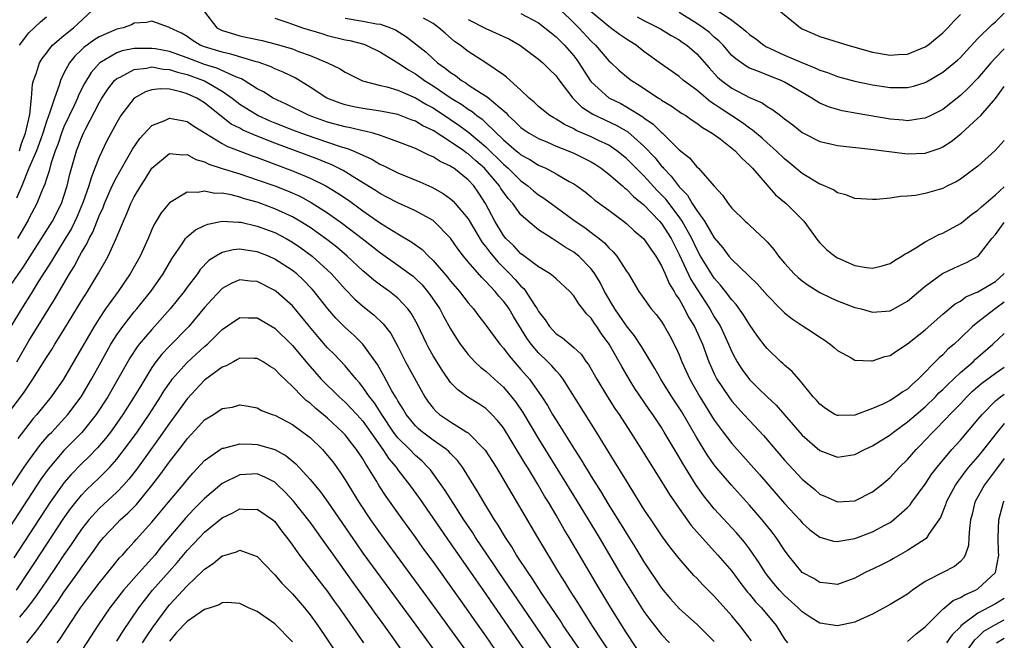
# Model space of a CAD drawing. Units: inches. Extents: x 2501231 to 2502000, y 1500000 to 1500555.
# Drawn here: x 2501888 to 2502000, y 1500215 to 1500286 of the extents above; entities that cross this region are included whole.
import ezdxf

# ---------------------------------------------------------------- set-up
doc = ezdxf.new("R2010")
doc.units = ezdxf.units.IN
doc.header["$MEASUREMENT"] = 0
doc.layers.add('LD24991500_2ft', color=51, linetype='Continuous')

msp = doc.modelspace()

# ---------------------------------------------------------------- linework, layer by layer
at = {"layer": 'LD24991500_2ft'}
for points, elevation in [([(2501887.93, 1500271), (2501888.18, 1500271.82), (2501888.63, 1500273), (2501889.12, 1500275.12), (2501889.31, 1500277), (2501889.41, 1500278.58), (2501889.54, 1500279), (2501889.87, 1500279.87), (2501890.22, 1500281), (2501890.52, 1500281.48), (2501891, 1500282.09), (2501891.37, 1500282.63), (2501891.71, 1500283), (2501893, 1500284.13), (2501894.09, 1500285), (2501894.57, 1500285.43), (2501896.26, 1500287)], 7674), ([(2501909, 1500286.82), (2501910.41, 1500285), (2501910.78, 1500284.78), (2501911, 1500284.69), (2501911.43, 1500284.57), (2501913, 1500284.08), (2501913.9, 1500283.9), (2501915.54, 1500283.54), (2501917, 1500283.18), (2501919, 1500282.59), (2501919.69, 1500282.31), (2501921, 1500281.84), (2501922.98, 1500281), (2501924.35, 1500280.35), (2501925, 1500279.94), (2501926.97, 1500278.97), (2501929, 1500278.42), (2501929.74, 1500278.26), (2501931, 1500277.88), (2501933, 1500277.01), (2501934.26, 1500276.26), (2501935, 1500275.87), (2501937, 1500274.54), (2501937.92, 1500273.92), (2501939.07, 1500273.07), (2501941, 1500271.46), (2501943, 1500269.46), (2501943.26, 1500269.26), (2501943.54, 1500269), (2501945, 1500267.57), (2501945.78, 1500267), (2501946.44, 1500266.44), (2501947, 1500265.99), (2501947.61, 1500265.61), (2501949, 1500264.57), (2501951.15, 1500263), (2501952.25, 1500262.25), (2501953, 1500261.7), (2501953.91, 1500261), (2501954.51, 1500260.51), (2501955, 1500259.94), (2501955.49, 1500259.49), (2501955.91, 1500259), (2501957, 1500257.31), (2501957.22, 1500257), (2501958.43, 1500255), (2501959.82, 1500253), (2501960.38, 1500252.38), (2501961, 1500251.56), (2501961.34, 1500251), (2501961.94, 1500249.94), (2501962.63, 1500248.63), (2501963, 1500247.77), (2501963.3, 1500247), (2501964.21, 1500245), (2501965.36, 1500243), (2501967, 1500240.34), (2501967.99, 1500239), (2501969, 1500237.7), (2501972.15, 1500234.15), (2501975, 1500230.87), (2501976.72, 1500229), (2501977, 1500228.67), (2501977.88, 1500227.88), (2501979, 1500227.03), (2501980.58, 1500226.58), (2501981, 1500226.53), (2501981.38, 1500226.62), (2501983, 1500226.88), (2501985, 1500227.63), (2501986.39, 1500228.39), (2501987, 1500228.71), (2501987.18, 1500228.82), (2501987.41, 1500229), (2501989, 1500230.41), (2501989.29, 1500230.71), (2501989.48, 1500231), (2501991, 1500233.07), (2501991.77, 1500234.23), (2501992.37, 1500235), (2501994.03, 1500237), (2501994.49, 1500237.51), (2501995, 1500238.06), (2501997, 1500240.41), (2501997.48, 1500241), (2501999, 1500242.53), (2501999.55, 1500243), (2502000, 1500243.31)], 7674), ([(2501945, 1500286.62), (2501947, 1500285.57), (2501947.73, 1500285), (2501948.42, 1500284.42), (2501949, 1500283.98), (2501949.48, 1500283.48), (2501949.96, 1500283), (2501951, 1500281.79), (2501951.34, 1500281.35), (2501951.59, 1500281), (2501952.87, 1500279), (2501953, 1500278.83), (2501955, 1500277.01), (2501956.36, 1500276.36), (2501957, 1500276.01), (2501958.87, 1500274.87), (2501959, 1500274.75), (2501960.04, 1500274.04), (2501961, 1500273.07), (2501961.09, 1500273), (2501963, 1500271.09), (2501964.18, 1500270.18), (2501965, 1500269.16), (2501965.2, 1500269), (2501967, 1500266.97), (2501967.95, 1500265.95), (2501968.56, 1500265), (2501969, 1500264.48), (2501970.5, 1500263), (2501970.77, 1500262.77), (2501971, 1500262.53), (2501972.83, 1500260.83), (2501973, 1500260.63), (2501973.78, 1500259.77), (2501974.31, 1500259), (2501975, 1500258.2), (2501976.08, 1500257), (2501976.56, 1500256.56), (2501977, 1500256.2), (2501977.69, 1500255.69), (2501979, 1500254.88), (2501980.26, 1500254.26), (2501981, 1500253.92), (2501983, 1500253.17), (2501983.71, 1500253), (2501985, 1500252.65), (2501987, 1500252.8), (2501989, 1500253.87), (2501991, 1500255.59), (2501992.97, 1500257.03), (2501994.32, 1500257.68), (2501995.7, 1500258.3), (2501997.02, 1500259), (2501998.57, 1500261), (2501999, 1500261.48), (2502000, 1500262.85)], 7684), ([(2501949, 1500287.52), (2501951.57, 1500285), (2501953, 1500283.45), (2501953.49, 1500283), (2501955, 1500281.23), (2501955.26, 1500281), (2501956.15, 1500280.15), (2501957.24, 1500279.24), (2501957.56, 1500279), (2501958.45, 1500278.45), (2501960.64, 1500277), (2501960.87, 1500276.87), (2501961, 1500276.77), (2501962.11, 1500276.11), (2501963.28, 1500275.28), (2501963.75, 1500275), (2501964.48, 1500274.48), (2501965, 1500274.14), (2501965.64, 1500273.64), (2501966.76, 1500273), (2501967.66, 1500272.34), (2501969, 1500271.31), (2501969.37, 1500271), (2501970.14, 1500270.14), (2501971, 1500269.35), (2501971.34, 1500269), (2501973, 1500267.07), (2501973.98, 1500265.98), (2501975.19, 1500265), (2501977.18, 1500263), (2501978.78, 1500260.78), (2501979, 1500260.54), (2501979.77, 1500259.77), (2501980.7, 1500259), (2501981, 1500258.8), (2501983, 1500257.93), (2501984.3, 1500257.7), (2501985, 1500257.63), (2501986.11, 1500257.89), (2501987, 1500258.16), (2501987.5, 1500258.5), (2501988.34, 1500259), (2501988.72, 1500259.28), (2501989, 1500259.4), (2501989.95, 1500259.95), (2501991, 1500260.63), (2501991.71, 1500261), (2501992.54, 1500261.46), (2501993, 1500261.64), (2501995, 1500262.73), (2501995.16, 1500262.84), (2501996.25, 1500263.75), (2501997, 1500264.25), (2501997.39, 1500264.61), (2501999, 1500265.97), (2502000, 1500266.89)], 7686), ([(2502000, 1500272.17), (2501998.96, 1500271.04), (2501997, 1500269.25), (2501995, 1500267.75), (2501994.54, 1500267.46), (2501993.55, 1500267), (2501993, 1500266.72), (2501992.59, 1500266.59), (2501991, 1500266.13), (2501989.91, 1500265.91), (2501989, 1500265.82), (2501988.19, 1500265.81), (2501987, 1500265.62), (2501985.47, 1500265.47), (2501985, 1500265.47), (2501983, 1500265.56), (2501981.98, 1500265.98), (2501981, 1500266.2), (2501980.55, 1500266.55), (2501979.15, 1500267.15), (2501979, 1500267.19), (2501977, 1500268.41), (2501975.59, 1500269.59), (2501975, 1500270.07), (2501974.03, 1500271), (2501973, 1500271.91), (2501972.44, 1500272.44), (2501971.35, 1500273.35), (2501971, 1500273.56), (2501970.19, 1500274.19), (2501967.77, 1500275.77), (2501967, 1500276.31), (2501966.57, 1500276.57), (2501965, 1500277.88), (2501963.51, 1500279), (2501963, 1500279.45), (2501961, 1500280.84), (2501959, 1500282.3), (2501958.1, 1500283), (2501957.43, 1500283.43), (2501957, 1500283.68), (2501956.22, 1500284.22), (2501955.19, 1500285), (2501955, 1500285.12), (2501953, 1500286.82)], 7688), ([(2502000, 1500282.6), (2501999, 1500281.59), (2501998.46, 1500281), (2501997, 1500279.26), (2501995.89, 1500278.11), (2501995, 1500277.27), (2501993, 1500275.71), (2501991.63, 1500275), (2501991, 1500274.69), (2501990.66, 1500274.66), (2501989, 1500274.41), (2501988.48, 1500274.47), (2501987, 1500274.6), (2501983.25, 1500275.25), (2501981.56, 1500275.56), (2501981, 1500275.7), (2501980, 1500276), (2501979, 1500276.43), (2501978.63, 1500276.63), (2501978.09, 1500277), (2501977, 1500277.62), (2501975, 1500278.82), (2501974.62, 1500279), (2501973.43, 1500279.43), (2501971.94, 1500280.06), (2501971, 1500280.4), (2501970.61, 1500280.61), (2501969.44, 1500281.44), (2501969, 1500281.85), (2501967.99, 1500283), (2501967.51, 1500283.51), (2501967, 1500283.93), (2501966.44, 1500284.44), (2501965.73, 1500285), (2501965, 1500285.49), (2501963, 1500286.73)], 7692), ([(2501967.12, 1500287.12), (2501969, 1500285.86), (2501970.12, 1500285), (2501970.6, 1500284.6), (2501971, 1500284.22), (2501971.72, 1500283.72), (2501972.62, 1500283), (2501972.85, 1500282.85), (2501975, 1500281.89), (2501976.97, 1500281.03), (2501978.45, 1500280.45), (2501979, 1500280.16), (2501979.88, 1500279.89), (2501981, 1500279.43), (2501983, 1500278.91), (2501985, 1500278.5), (2501987, 1500278.18), (2501988.2, 1500278.2), (2501989, 1500278.18), (2501989.67, 1500278.33), (2501991, 1500278.77), (2501991.15, 1500278.85), (2501993, 1500279.94), (2501994.69, 1500281.31), (2501995, 1500281.61), (2501995.66, 1500282.34), (2501997, 1500283.78), (2501998.63, 1500285.37), (2501999, 1500285.68), (2502000, 1500286.67)], 7694), ([(2501974.35, 1500287), (2501976.79, 1500285), (2501977, 1500284.88), (2501979, 1500284.01), (2501982.18, 1500283), (2501985, 1500282.22), (2501987, 1500281.87), (2501987.94, 1500281.94), (2501989, 1500282), (2501991, 1500282.81), (2501991.28, 1500283), (2501993, 1500284.41), (2501993.58, 1500285), (2501994.25, 1500285.75), (2501995, 1500286.51)], 7696), ([(2502000, 1500239.95), (2501999.18, 1500239), (2501997.63, 1500237), (2501997, 1500236.23), (2501995.94, 1500235), (2501995.52, 1500234.48), (2501995, 1500233.77), (2501994.66, 1500233.34), (2501994.43, 1500233), (2501993.37, 1500231), (2501993.3, 1500230.7), (2501992.73, 1500229.27), (2501992.55, 1500229), (2501991.46, 1500227.46), (2501991.18, 1500227), (2501991.1, 1500226.9), (2501990.56, 1500226.56), (2501989, 1500225.5), (2501987.41, 1500224.59), (2501987, 1500224.37), (2501986.09, 1500223.91), (2501985, 1500223.39), (2501984.72, 1500223.28), (2501984.17, 1500223), (2501983, 1500222.36), (2501981, 1500221.66), (2501979.82, 1500221.82), (2501979, 1500221.89), (2501978.32, 1500222.32), (2501977, 1500223.03), (2501975.41, 1500225), (2501975, 1500225.54), (2501974.05, 1500227), (2501973.59, 1500227.59), (2501972.44, 1500229), (2501971, 1500230.66), (2501968.94, 1500232.94), (2501967.1, 1500235.1), (2501966.27, 1500236.27), (2501965, 1500238.33), (2501963.29, 1500241.29), (2501963, 1500241.75), (2501962.16, 1500243), (2501960.9, 1500245), (2501960.22, 1500246.22), (2501958.73, 1500248.73), (2501957.93, 1500249.93), (2501957, 1500251.08), (2501955.7, 1500253), (2501954.52, 1500255), (2501954.01, 1500256.01), (2501953.41, 1500257), (2501953, 1500257.57), (2501951.58, 1500259), (2501951.26, 1500259.27), (2501951, 1500259.46), (2501950.03, 1500260.03), (2501949, 1500260.73), (2501948.54, 1500261), (2501947, 1500262.01), (2501945.81, 1500263), (2501945, 1500263.72), (2501944.07, 1500265), (2501943.55, 1500265.55), (2501942.71, 1500266.71), (2501942.54, 1500267), (2501941, 1500268.84), (2501940.85, 1500269), (2501939.86, 1500269.86), (2501939, 1500270.65), (2501938.78, 1500270.78), (2501938.5, 1500271), (2501937, 1500272.01), (2501935, 1500273.29), (2501933.84, 1500273.84), (2501933, 1500274.36), (2501932.52, 1500274.52), (2501931, 1500275.12), (2501929, 1500275.51), (2501927, 1500275.79), (2501926, 1500276), (2501925, 1500276.23), (2501924.42, 1500276.42), (2501922.92, 1500277), (2501921, 1500278.23), (2501919.29, 1500279.29), (2501917.95, 1500279.95), (2501917, 1500280.33), (2501916.56, 1500280.56), (2501915.08, 1500281.08), (2501914.87, 1500281.13), (2501912, 1500282), (2501911, 1500282.2), (2501909, 1500282.81), (2501908.5, 1500283), (2501907.58, 1500283.58), (2501907, 1500284), (2501906.38, 1500284.38), (2501905.03, 1500285), (2501905, 1500285.03), (2501903, 1500285.76), (2501902.39, 1500285.61), (2501901, 1500285.52), (2501900.67, 1500285.33), (2501899.74, 1500285), (2501899, 1500284.85), (2501897, 1500283.96), (2501896.41, 1500283.59), (2501895.26, 1500282.74), (2501895, 1500282.49), (2501894.23, 1500281.77), (2501893.62, 1500281), (2501893, 1500279.84), (2501892.6, 1500279), (2501892.45, 1500278.45), (2501891.91, 1500277), (2501891.4, 1500275.4), (2501891, 1500274.34), (2501890.58, 1500273), (2501890.19, 1500271.81), (2501889.87, 1500271), (2501889, 1500269), (2501888.22, 1500267), (2501887.59, 1500265.59)], 7672), ([(2501887.92, 1500283), (2501889, 1500284.4), (2501890.33, 1500285.67), (2501891, 1500286.22)], 7676), ([(2501917, 1500286.07), (2501918.37, 1500285.63), (2501919, 1500285.39), (2501920.14, 1500285), (2501922.33, 1500284.33), (2501923, 1500284.13), (2501925, 1500283.63), (2501925.53, 1500283.53), (2501927.11, 1500283.11), (2501927.38, 1500283), (2501929, 1500282.21), (2501931, 1500281), (2501932.19, 1500280.19), (2501933, 1500279.76), (2501934.03, 1500279), (2501935, 1500278.4), (2501937.06, 1500277), (2501938.26, 1500276.26), (2501939, 1500275.72), (2501939.45, 1500275.45), (2501939.98, 1500275), (2501940.58, 1500274.58), (2501941, 1500274.19), (2501943, 1500272.23), (2501944.46, 1500271), (2501944.76, 1500270.76), (2501945, 1500270.55), (2501946.01, 1500270.01), (2501947, 1500269.37), (2501947.83, 1500269), (2501949, 1500268.37), (2501950.48, 1500267.52), (2501951, 1500267.24), (2501951.36, 1500267), (2501952.31, 1500266.31), (2501953, 1500265.74), (2501953.39, 1500265.39), (2501955, 1500264.24), (2501956.66, 1500263), (2501957, 1500262.73), (2501957.89, 1500261.89), (2501959, 1500260.96), (2501959.79, 1500259.79), (2501960.35, 1500259), (2501961, 1500257.91), (2501961.41, 1500257), (2501961.88, 1500255.88), (2501962.43, 1500255), (2501962.62, 1500254.62), (2501963, 1500254.1), (2501963.62, 1500253), (2501964.08, 1500252.08), (2501964.74, 1500251), (2501965.64, 1500249), (2501966.38, 1500247), (2501966.56, 1500246.56), (2501967, 1500245.6), (2501967.3, 1500245), (2501968.64, 1500243), (2501969, 1500242.51), (2501969.71, 1500241.71), (2501970.37, 1500241), (2501971, 1500240.29), (2501972.59, 1500238.59), (2501975, 1500235.79), (2501977, 1500233.64), (2501978.44, 1500232.44), (2501979, 1500231.94), (2501979.66, 1500231.66), (2501981, 1500231.04), (2501983, 1500231.18), (2501985, 1500232.18), (2501986.02, 1500233), (2501987, 1500233.83), (2501988.09, 1500235), (2501989, 1500235.87), (2501989.96, 1500237), (2501990.48, 1500237.52), (2501991, 1500238.06), (2501991.85, 1500239), (2501992.45, 1500239.55), (2501993, 1500240.14), (2501993.43, 1500240.57), (2501993.81, 1500241), (2501995, 1500242.22), (2501995.72, 1500243), (2501996.37, 1500243.63), (2501997, 1500244.19), (2501997.44, 1500244.56), (2501999, 1500245.7), (2502000, 1500246.39)], 7676), ([(2501925, 1500286.08), (2501927, 1500285.76), (2501928.55, 1500285.45), (2501929, 1500285.39), (2501930.17, 1500285), (2501930.74, 1500284.74), (2501931.98, 1500283.98), (2501934.2, 1500282.2), (2501935, 1500281.45), (2501935.51, 1500281), (2501936.39, 1500280.39), (2501937, 1500279.89), (2501937.55, 1500279.55), (2501938.22, 1500279), (2501938.71, 1500278.71), (2501939, 1500278.51), (2501940.46, 1500277.54), (2501941.14, 1500277.14), (2501943.3, 1500275.3), (2501943.55, 1500275), (2501944.32, 1500274.32), (2501945, 1500273.63), (2501945.37, 1500273.37), (2501945.92, 1500273), (2501947, 1500272.4), (2501948.03, 1500271.97), (2501949, 1500271.54), (2501950.37, 1500271), (2501951, 1500270.73), (2501952.17, 1500270.17), (2501953, 1500269.74), (2501953.46, 1500269.46), (2501954.14, 1500269), (2501955, 1500268.32), (2501956.54, 1500267), (2501956.78, 1500266.78), (2501957, 1500266.62), (2501957.8, 1500265.8), (2501959, 1500264.84), (2501960.77, 1500263), (2501961, 1500262.73), (2501962.09, 1500261), (2501963, 1500259.2), (2501964.34, 1500256.34), (2501965, 1500255.29), (2501966.5, 1500253), (2501967, 1500252.12), (2501967.44, 1500251.44), (2501967.69, 1500251), (2501968.63, 1500249), (2501969, 1500248.14), (2501969.39, 1500247.39), (2501969.61, 1500247), (2501970.15, 1500246.15), (2501971, 1500244.96), (2501972, 1500244), (2501973, 1500242.99), (2501974.05, 1500242.05), (2501975, 1500240.97), (2501977, 1500238.64), (2501979, 1500236.88), (2501981, 1500236.13), (2501983, 1500236.43), (2501984.1, 1500237), (2501985, 1500237.41), (2501987, 1500238.67), (2501987.4, 1500239), (2501989, 1500240.14), (2501989.97, 1500241), (2501991, 1500241.87), (2501992.16, 1500243), (2501992.56, 1500243.44), (2501993, 1500243.83), (2501993.58, 1500244.42), (2501995, 1500245.76), (2501996.44, 1500247), (2501996.72, 1500247.28), (2501998.71, 1500249), (2502000, 1500250.22)], 7678), ([(2502000, 1500253.77), (2501998.97, 1500253), (2501997, 1500251.51), (2501996.38, 1500251), (2501995, 1500249.67), (2501994.28, 1500249), (2501993.59, 1500248.41), (2501993, 1500247.79), (2501992.58, 1500247.42), (2501990.21, 1500245), (2501989.54, 1500244.46), (2501989, 1500243.89), (2501988.44, 1500243.56), (2501987.67, 1500243), (2501987, 1500242.59), (2501986.17, 1500242.17), (2501985, 1500241.67), (2501983, 1500240.91), (2501981.12, 1500240.88), (2501981, 1500240.86), (2501980.73, 1500241), (2501979.67, 1500241.67), (2501979, 1500242.16), (2501978.62, 1500242.62), (2501978.26, 1500243), (2501977, 1500244.55), (2501976.6, 1500245), (2501975.87, 1500245.87), (2501975, 1500246.6), (2501974.8, 1500246.8), (2501974.57, 1500247), (2501973, 1500248.49), (2501972.78, 1500248.78), (2501971.92, 1500249.92), (2501971, 1500251.22), (2501970.33, 1500252.33), (2501969.5, 1500253.5), (2501969, 1500254.04), (2501968.29, 1500255), (2501967.71, 1500255.71), (2501967, 1500256.49), (2501966.79, 1500256.79), (2501965.44, 1500259), (2501965, 1500259.79), (2501964.43, 1500261), (2501963.33, 1500263), (2501963, 1500263.47), (2501961.48, 1500265.48), (2501961, 1500266), (2501960.49, 1500266.49), (2501959, 1500268.15), (2501958.55, 1500268.55), (2501957, 1500270.13), (2501955.92, 1500271), (2501955, 1500271.62), (2501953.82, 1500272.18), (2501953, 1500272.6), (2501951.3, 1500273.3), (2501951, 1500273.48), (2501949.97, 1500273.97), (2501949, 1500274.58), (2501948.73, 1500274.73), (2501948.27, 1500275), (2501947, 1500276.05), (2501946.51, 1500276.51), (2501945.94, 1500277), (2501945, 1500277.91), (2501943.37, 1500279.37), (2501943, 1500279.64), (2501940.99, 1500280.99), (2501939, 1500282.29), (2501938.08, 1500283), (2501937.43, 1500283.43), (2501936.36, 1500284.36), (2501935.64, 1500285), (2501935, 1500285.46), (2501933.92, 1500286.08)], 7680), ([(2501939, 1500285.93), (2501941, 1500284.91), (2501943.68, 1500283.68), (2501944.86, 1500283), (2501947, 1500281.42), (2501947.48, 1500281), (2501948.23, 1500280.23), (2501949, 1500279.51), (2501949.21, 1500279.21), (2501950.91, 1500277), (2501951.94, 1500275.94), (2501953.17, 1500275.17), (2501955.89, 1500273.89), (2501957.15, 1500273.15), (2501959, 1500271.52), (2501960.22, 1500270.22), (2501961, 1500269.26), (2501961.13, 1500269.13), (2501961.23, 1500269), (2501962.11, 1500268.11), (2501963, 1500266.88), (2501963.94, 1500265.94), (2501964.47, 1500265), (2501965, 1500264.19), (2501965.88, 1500263), (2501967, 1500261.1), (2501967.97, 1500259.97), (2501968.67, 1500259), (2501969, 1500258.62), (2501970.86, 1500256.86), (2501971, 1500256.71), (2501971.87, 1500255.87), (2501973, 1500254.57), (2501974.55, 1500253), (2501974.77, 1500252.77), (2501975, 1500252.56), (2501975.87, 1500251.87), (2501977, 1500251.11), (2501978.29, 1500250.29), (2501979, 1500249.78), (2501979.49, 1500249.49), (2501980.19, 1500249), (2501980.63, 1500248.63), (2501981, 1500248.27), (2501982.56, 1500247.44), (2501983, 1500247.18), (2501984.9, 1500247.1), (2501985, 1500247.08), (2501986.42, 1500247.58), (2501987, 1500247.71), (2501987.76, 1500248.24), (2501989, 1500249.02), (2501991, 1500250.63), (2501993, 1500252.39), (2501994.42, 1500253.58), (2501995, 1500253.9), (2501995.63, 1500254.37), (2501997, 1500254.96), (2501999, 1500256.12), (2501999.96, 1500257), (2502000, 1500257.05)], 7682), ([(2501958.24, 1500286.24), (2501959, 1500285.82), (2501960.89, 1500284.89), (2501962.11, 1500284.11), (2501963, 1500283.61), (2501963.35, 1500283.35), (2501963.86, 1500283), (2501965, 1500282.02), (2501966.42, 1500280.42), (2501967.38, 1500279.38), (2501967.81, 1500279), (2501969, 1500278.12), (2501971, 1500277.07), (2501972.44, 1500276.44), (2501973, 1500276.05), (2501973.67, 1500275.67), (2501974.53, 1500275), (2501974.8, 1500274.8), (2501975, 1500274.63), (2501975.93, 1500273.93), (2501977, 1500273.08), (2501979, 1500272.05), (2501980.23, 1500271.77), (2501981, 1500271.58), (2501984.82, 1500271.18), (2501986.9, 1500270.9), (2501988.68, 1500270.68), (2501989, 1500270.66), (2501991, 1500270.74), (2501992.69, 1500271.31), (2501993, 1500271.45), (2501993.96, 1500272.04), (2501995.07, 1500272.93), (2501997, 1500274.69), (2501997.31, 1500275), (2501999, 1500276.96), (2502000, 1500278.31)], 7690), ([(2502000, 1500235.98), (2501999, 1500234.64), (2501997.74, 1500233), (2501996.65, 1500231), (2501996.34, 1500229.66), (2501996.17, 1500229), (2501996.03, 1500228.03), (2501995.98, 1500227), (2501995.92, 1500226.08), (2501995.54, 1500225), (2501995.36, 1500224.64), (2501995, 1500224.28), (2501994.32, 1500223.69), (2501993, 1500223.03), (2501991, 1500221.98), (2501989.56, 1500221), (2501989, 1500220.56), (2501987, 1500219.36), (2501985, 1500218.28), (2501983.71, 1500217.71), (2501983, 1500217.36), (2501981, 1500216.93), (2501979, 1500217.26), (2501977.92, 1500217.92), (2501977, 1500218.54), (2501976.56, 1500219), (2501975, 1500220.38), (2501974.41, 1500221), (2501973.76, 1500221.76), (2501973, 1500222.72), (2501972.79, 1500223), (2501972.12, 1500224.12), (2501971, 1500225.72), (2501970.45, 1500226.45), (2501969.52, 1500227.52), (2501967, 1500230.27), (2501965.77, 1500231.77), (2501964.94, 1500232.94), (2501963.4, 1500235.4), (2501963, 1500236.15), (2501961.31, 1500239), (2501961, 1500239.5), (2501959.99, 1500241), (2501959.57, 1500241.57), (2501957.96, 1500243.96), (2501957.31, 1500245), (2501956.46, 1500246.46), (2501956.17, 1500247), (2501955.04, 1500249), (2501954.18, 1500250.18), (2501953.63, 1500251), (2501953.36, 1500251.36), (2501953, 1500251.94), (2501952.46, 1500252.46), (2501952.05, 1500253), (2501951.57, 1500253.57), (2501951, 1500254.51), (2501950.57, 1500255), (2501949, 1500256.41), (2501948.71, 1500256.71), (2501948.31, 1500257), (2501947, 1500257.81), (2501945.17, 1500259.17), (2501945, 1500259.29), (2501944.17, 1500260.17), (2501943.29, 1500261), (2501943, 1500261.36), (2501942.01, 1500263), (2501940.98, 1500265), (2501940.19, 1500266.19), (2501939.62, 1500267), (2501939, 1500267.68), (2501937.35, 1500269), (2501937.13, 1500269.13), (2501937, 1500269.23), (2501935.79, 1500269.79), (2501935, 1500270.32), (2501934.51, 1500270.51), (2501933.53, 1500271), (2501933, 1500271.24), (2501931, 1500272.02), (2501929.43, 1500272.57), (2501929, 1500272.75), (2501928.17, 1500273), (2501927.24, 1500273.24), (2501927, 1500273.28), (2501925.62, 1500273.62), (2501925, 1500273.73), (2501923, 1500274.27), (2501920.9, 1500275), (2501918.3, 1500276.3), (2501916.8, 1500277), (2501915.69, 1500277.69), (2501915, 1500278.05), (2501913.51, 1500279), (2501913.19, 1500279.19), (2501912.62, 1500279.38), (2501910.4, 1500280.4), (2501909, 1500280.82), (2501907, 1500281.58), (2501905, 1500282.29), (2501903.42, 1500282.58), (2501903, 1500282.65), (2501901.35, 1500282.65), (2501901, 1500282.63), (2501899.63, 1500282.37), (2501899, 1500282.14), (2501897.09, 1500281), (2501897, 1500280.92), (2501896.09, 1500279.91), (2501895.33, 1500278.67), (2501894.66, 1500277.34), (2501894.54, 1500277), (2501894.14, 1500276.14), (2501893, 1500273.72), (2501892.71, 1500273), (2501892.29, 1500271.71), (2501892.01, 1500271), (2501891.51, 1500269.51), (2501891.3, 1500268.7), (2501891, 1500267.79), (2501890.82, 1500267.18), (2501890.52, 1500266.52), (2501889.91, 1500265), (2501889, 1500263.3), (2501888.91, 1500263.09), (2501887.7, 1500261)], 7670), ([(2501887, 1500255.78), (2501888.31, 1500257.69), (2501890.45, 1500261), (2501891.69, 1500263), (2501892.7, 1500265), (2501893, 1500265.84), (2501893.36, 1500267), (2501893.67, 1500268.33), (2501894.44, 1500271), (2501895, 1500272.47), (2501895.23, 1500273), (2501895.45, 1500273.45), (2501897, 1500276.47), (2501897.31, 1500277), (2501897.98, 1500278.02), (2501898.76, 1500279), (2501899, 1500279.21), (2501899.39, 1500279.39), (2501901, 1500280.26), (2501902.4, 1500280.4), (2501903, 1500280.53), (2501904.3, 1500280.3), (2501905, 1500280.26), (2501905.93, 1500279.93), (2501907, 1500279.67), (2501908.87, 1500279), (2501909, 1500278.94), (2501911, 1500277.79), (2501912.12, 1500277), (2501913, 1500276.31), (2501913.79, 1500275.79), (2501915.1, 1500275), (2501916.42, 1500274.42), (2501917, 1500274.19), (2501919, 1500273.39), (2501920.03, 1500273), (2501921.53, 1500272.47), (2501924.54, 1500271.46), (2501925.26, 1500271.26), (2501925.9, 1500271), (2501928.03, 1500270.03), (2501929, 1500269.45), (2501929.31, 1500269.31), (2501931, 1500268.47), (2501933.48, 1500267.48), (2501934.86, 1500266.86), (2501936.14, 1500266.14), (2501937, 1500265.52), (2501937.28, 1500265.28), (2501937.53, 1500265), (2501939, 1500263.25), (2501940.57, 1500260.57), (2501941, 1500260.06), (2501941.45, 1500259.45), (2501942.36, 1500258.36), (2501943.74, 1500257), (2501944.35, 1500256.35), (2501945, 1500255.6), (2501945.32, 1500255.32), (2501945.57, 1500255), (2501946.5, 1500253.5), (2501946.84, 1500253), (2501947, 1500252.7), (2501947.75, 1500251.75), (2501948.23, 1500251), (2501949, 1500250.18), (2501949.72, 1500249.72), (2501951, 1500248.62), (2501951.84, 1500247.84), (2501952.42, 1500247), (2501952.67, 1500246.67), (2501953.64, 1500245), (2501954.85, 1500243), (2501955.69, 1500241.69), (2501956.16, 1500241), (2501957.47, 1500239), (2501958.73, 1500237), (2501959.59, 1500235.59), (2501961, 1500233.37), (2501961.9, 1500231.9), (2501963, 1500230.29), (2501964.37, 1500228.37), (2501965.3, 1500227.3), (2501967.4, 1500225), (2501969, 1500223.15), (2501969.92, 1500221.92), (2501970.79, 1500220.79), (2501971, 1500220.56), (2501971.69, 1500219.69), (2501972.36, 1500219), (2501974.04, 1500217), (2501975, 1500215.43), (2501975.33, 1500215)], 7668), ([(2501971.24, 1500215.24), (2501969.91, 1500217), (2501969.48, 1500217.48), (2501969, 1500218.07), (2501967, 1500220.32), (2501965.65, 1500221.65), (2501965, 1500222.36), (2501964.68, 1500222.68), (2501963, 1500224.59), (2501961.93, 1500225.93), (2501961.09, 1500227.09), (2501959.8, 1500229), (2501959, 1500230.22), (2501957, 1500233.43), (2501955.65, 1500235.65), (2501953.58, 1500239), (2501949.8, 1500245), (2501949.47, 1500245.47), (2501949, 1500245.95), (2501948.52, 1500246.52), (2501948.07, 1500247), (2501947, 1500248), (2501946.15, 1500249), (2501945.66, 1500249.66), (2501944.14, 1500252.14), (2501943.64, 1500253), (2501943.38, 1500253.38), (2501943, 1500253.9), (2501942.47, 1500254.47), (2501942.06, 1500255), (2501941, 1500256.14), (2501940.56, 1500256.56), (2501939, 1500258.37), (2501938.47, 1500259), (2501937.83, 1500259.83), (2501937, 1500261.07), (2501935.07, 1500263), (2501935, 1500263.05), (2501933, 1500264.16), (2501931, 1500265.06), (2501929.73, 1500265.73), (2501929, 1500266.09), (2501928.46, 1500266.46), (2501926.1, 1500267.9), (2501924.75, 1500268.75), (2501923.42, 1500269.42), (2501923, 1500269.58), (2501922, 1500270), (2501917, 1500271.87), (2501915, 1500272.65), (2501913.36, 1500273.36), (2501913, 1500273.56), (2501912.04, 1500274.04), (2501909.8, 1500275.8), (2501909, 1500276.46), (2501908.1, 1500277), (2501907, 1500277.49), (2501906.29, 1500277.71), (2501905, 1500277.99), (2501903.95, 1500278.05), (2501903, 1500277.93), (2501902.29, 1500277.71), (2501901, 1500276.98), (2501899.48, 1500275), (2501899, 1500274.23), (2501897.88, 1500272.12), (2501897, 1500270.26), (2501896.51, 1500269), (2501896.08, 1500267.92), (2501895.81, 1500267), (2501895.18, 1500265.18), (2501894.49, 1500263.51), (2501893.84, 1500262.16), (2501893, 1500260.74), (2501891.91, 1500259), (2501891.58, 1500258.42), (2501890.08, 1500256.08), (2501889.26, 1500254.74), (2501888.15, 1500253), (2501886.96, 1500251)], 7666), ([(2501887.62, 1500247), (2501889, 1500249.37), (2501891.92, 1500254.08), (2501893.63, 1500257), (2501894.16, 1500257.84), (2501894.76, 1500259), (2501895, 1500259.44), (2501895.59, 1500260.41), (2501895.85, 1500261), (2501896.27, 1500261.73), (2501897, 1500263.58), (2501897.45, 1500264.55), (2501897.62, 1500265), (2501898.5, 1500267), (2501899, 1500268.02), (2501899.35, 1500268.65), (2501900.32, 1500270.32), (2501900.81, 1500271.19), (2501901.62, 1500272.38), (2501903, 1500273.87), (2501904.46, 1500274.46), (2501905, 1500274.72), (2501906.43, 1500274.43), (2501907, 1500274.33), (2501907.79, 1500273.79), (2501911, 1500271.82), (2501911.52, 1500271.52), (2501914.42, 1500270.42), (2501915, 1500270.23), (2501915.88, 1500269.88), (2501917, 1500269.48), (2501919, 1500268.72), (2501921, 1500267.89), (2501922.81, 1500267), (2501924.17, 1500266.17), (2501925.36, 1500265.36), (2501927, 1500264.17), (2501929, 1500262.77), (2501931, 1500261.54), (2501932.6, 1500260.6), (2501933.76, 1500259.76), (2501934.49, 1500259), (2501935, 1500258.52), (2501936.63, 1500256.63), (2501937, 1500256.16), (2501938.01, 1500255), (2501939, 1500253.7), (2501939.61, 1500253), (2501940.19, 1500252.19), (2501941, 1500251.17), (2501942.59, 1500249), (2501943, 1500248.55), (2501943.65, 1500247.65), (2501945, 1500246.11), (2501945.96, 1500245), (2501947.38, 1500243), (2501948.02, 1500242.02), (2501948.6, 1500241), (2501949, 1500240.35), (2501951.09, 1500237), (2501951.85, 1500235.85), (2501952.35, 1500235), (2501952.6, 1500234.6), (2501953, 1500233.93), (2501954.14, 1500232.14), (2501955, 1500230.69), (2501956.42, 1500228.42), (2501957, 1500227.44), (2501957.95, 1500225.95), (2501959, 1500224.21), (2501961, 1500221.25), (2501962.03, 1500220.03), (2501963, 1500218.93), (2501965.07, 1500217.07), (2501967, 1500215.16)], 7664), ([(2501885.9, 1500240.1), (2501888.47, 1500243.53), (2501889, 1500244.33), (2501889.47, 1500245), (2501891, 1500247.46), (2501891.61, 1500248.39), (2501891.97, 1500249), (2501893, 1500250.62), (2501895, 1500253.93), (2501895.67, 1500255), (2501896.93, 1500257.07), (2501897.66, 1500258.34), (2501898.02, 1500259), (2501898.95, 1500261), (2501899.56, 1500262.44), (2501899.76, 1500263), (2501900.15, 1500263.85), (2501900.62, 1500265), (2501901, 1500265.76), (2501901.73, 1500267), (2501902.24, 1500267.76), (2501902.98, 1500269), (2501905, 1500270.67), (2501906.53, 1500270.53), (2501907, 1500270.58), (2501908.02, 1500270.02), (2501909, 1500269.73), (2501909.48, 1500269.48), (2501911, 1500268.97), (2501913, 1500268.36), (2501915, 1500267.71), (2501917, 1500266.99), (2501918.43, 1500266.43), (2501919.82, 1500265.82), (2501921.13, 1500265.13), (2501923, 1500263.93), (2501924.71, 1500262.71), (2501926.93, 1500261), (2501929, 1500259.37), (2501931, 1500258), (2501932.37, 1500257), (2501932.73, 1500256.73), (2501933, 1500256.48), (2501933.74, 1500255.74), (2501934.38, 1500255), (2501934.64, 1500254.64), (2501935.75, 1500253), (2501936.18, 1500252.18), (2501937, 1500250.72), (2501937.65, 1500249.65), (2501938.08, 1500249), (2501939, 1500247.82), (2501939.76, 1500247), (2501940.39, 1500246.39), (2501941, 1500245.93), (2501941.99, 1500245), (2501943, 1500244.09), (2501943.93, 1500243), (2501944.4, 1500242.4), (2501945.21, 1500241.21), (2501947, 1500238.22), (2501951.3, 1500231.3), (2501953.89, 1500227), (2501956.53, 1500222.53), (2501957.46, 1500221), (2501959, 1500218.57), (2501959.66, 1500217.66), (2501961, 1500215.95), (2501961.9, 1500215)], 7662), ([(2501959, 1500213.16), (2501957, 1500216.15), (2501955.22, 1500219), (2501953.64, 1500221.64), (2501950.49, 1500227), (2501949.92, 1500227.92), (2501949, 1500229.54), (2501948.13, 1500231), (2501947.69, 1500231.69), (2501946.89, 1500233.11), (2501945.74, 1500235), (2501945.45, 1500235.45), (2501945, 1500236.22), (2501944.7, 1500236.7), (2501943.78, 1500238.22), (2501943, 1500239.46), (2501942.32, 1500240.32), (2501941.67, 1500241), (2501941, 1500241.66), (2501940.19, 1500242.19), (2501938.96, 1500242.96), (2501937.8, 1500243.8), (2501937, 1500244.63), (2501936.02, 1500246.02), (2501935, 1500247.68), (2501934.53, 1500248.53), (2501934.28, 1500249), (2501933.22, 1500251.22), (2501932.51, 1500252.51), (2501932.14, 1500253), (2501931, 1500254.23), (2501930.03, 1500255), (2501929, 1500255.72), (2501928.27, 1500256.27), (2501927.42, 1500257), (2501927, 1500257.34), (2501925.23, 1500259), (2501924.03, 1500260.03), (2501922.91, 1500260.91), (2501921, 1500262.27), (2501919.85, 1500263), (2501919, 1500263.49), (2501917, 1500264.41), (2501915.39, 1500265), (2501915, 1500265.14), (2501913.54, 1500265.54), (2501913, 1500265.72), (2501912.03, 1500265.97), (2501911, 1500266.16), (2501910.15, 1500266.15), (2501909, 1500266.42), (2501908.24, 1500266.24), (2501907, 1500266.3), (2501905, 1500265.06), (2501904.07, 1500263.93), (2501903.5, 1500263), (2501903.3, 1500262.7), (2501903, 1500262.05), (2501902.56, 1500261), (2501901.67, 1500259), (2501900.53, 1500257), (2501899.17, 1500255), (2501897.73, 1500253), (2501897, 1500251.93), (2501896.42, 1500251), (2501895.89, 1500250.11), (2501895, 1500248.54), (2501892.94, 1500245), (2501891.55, 1500243), (2501889.92, 1500241), (2501889.48, 1500240.52), (2501889, 1500239.91), (2501887.74, 1500238.26)], 7660), ([(2501887, 1500232.75), (2501888.47, 1500235), (2501889, 1500235.77), (2501890.37, 1500237.63), (2501891.3, 1500238.7), (2501891.6, 1500239), (2501893.44, 1500241), (2501894.95, 1500243), (2501896.13, 1500245), (2501897.22, 1500247), (2501898.34, 1500249), (2501899, 1500250.04), (2501899.68, 1500251), (2501901, 1500252.66), (2501901.3, 1500253), (2501902.05, 1500253.95), (2501902.89, 1500255), (2501904.29, 1500257), (2501905.29, 1500258.71), (2501906.51, 1500260.51), (2501906.82, 1500261), (2501907, 1500261.2), (2501907.98, 1500262.02), (2501909, 1500262.5), (2501909.35, 1500262.65), (2501911, 1500262.97), (2501912.87, 1500262.87), (2501913, 1500262.88), (2501913.14, 1500262.86), (2501915, 1500262.43), (2501917, 1500261.68), (2501918.29, 1500261), (2501919, 1500260.59), (2501919.95, 1500259.95), (2501921.25, 1500259), (2501923, 1500257.41), (2501923.43, 1500257), (2501925, 1500255.24), (2501926.1, 1500254.1), (2501927, 1500253.32), (2501928.29, 1500252.29), (2501929.32, 1500251.32), (2501930.2, 1500250.2), (2501931, 1500248.71), (2501931.86, 1500247), (2501934.06, 1500243), (2501934.43, 1500242.43), (2501935, 1500241.71), (2501935.34, 1500241.34), (2501935.73, 1500241), (2501937, 1500240.14), (2501938.85, 1500239), (2501939, 1500238.89), (2501940.94, 1500236.94), (2501942.18, 1500235), (2501946.87, 1500227), (2501949.28, 1500223), (2501949.96, 1500221.96), (2501950.53, 1500221), (2501951.5, 1500219.5), (2501951.8, 1500219), (2501952.28, 1500218.28), (2501953.08, 1500217), (2501955.43, 1500213.43)], 7658), ([(2501951.92, 1500213.92), (2501949.82, 1500217), (2501949.5, 1500217.5), (2501947.38, 1500220.62), (2501946.3, 1500222.3), (2501945.81, 1500223), (2501944.51, 1500225), (2501943.95, 1500225.95), (2501943.23, 1500227), (2501942.4, 1500228.4), (2501942, 1500229), (2501940.77, 1500231), (2501940.13, 1500232.13), (2501938.33, 1500235), (2501937.77, 1500235.77), (2501937, 1500236.54), (2501936.79, 1500236.79), (2501936.54, 1500237), (2501935, 1500238.08), (2501933.78, 1500239), (2501933.35, 1500239.35), (2501933, 1500239.7), (2501931.94, 1500241), (2501931.6, 1500241.6), (2501931, 1500242.53), (2501930.84, 1500242.84), (2501930.72, 1500243), (2501930.32, 1500243.68), (2501929.39, 1500245.39), (2501928.67, 1500246.67), (2501927, 1500249), (2501926, 1500250), (2501925, 1500250.88), (2501923.94, 1500251.94), (2501923.01, 1500253.01), (2501921.47, 1500255), (2501921.25, 1500255.25), (2501920.27, 1500256.27), (2501919.49, 1500257), (2501919, 1500257.39), (2501917, 1500258.68), (2501916.28, 1500259), (2501915, 1500259.51), (2501913.68, 1500259.68), (2501913, 1500259.8), (2501912.26, 1500259.74), (2501911, 1500259.43), (2501910.26, 1500259), (2501909.49, 1500258.51), (2501908.51, 1500257.49), (2501908.18, 1500257), (2501907, 1500255.47), (2501906.66, 1500255), (2501905.09, 1500253), (2501903.3, 1500251), (2501903, 1500250.68), (2501901.57, 1500249), (2501901.32, 1500248.68), (2501900.53, 1500247.47), (2501899.14, 1500245), (2501897.99, 1500243), (2501896.68, 1500241), (2501895.04, 1500238.96), (2501894.06, 1500237.94), (2501893, 1500236.88), (2501891.21, 1500234.79), (2501890.37, 1500233.63), (2501884.84, 1500225.16)], 7656), ([(2501950.02, 1500212.02), (2501942.53, 1500223), (2501941.92, 1500223.92), (2501941.18, 1500225), (2501939.84, 1500227), (2501939.52, 1500227.52), (2501938.51, 1500229), (2501937.57, 1500230.43), (2501936.36, 1500232.36), (2501935.91, 1500233), (2501934.69, 1500234.69), (2501934.42, 1500235), (2501933.71, 1500235.71), (2501933, 1500236.32), (2501932.35, 1500237), (2501931, 1500238.35), (2501930.51, 1500239), (2501929.17, 1500241), (2501929.11, 1500241.11), (2501928.32, 1500242.32), (2501927.77, 1500243), (2501927, 1500244.12), (2501926.61, 1500244.61), (2501926.24, 1500245), (2501925, 1500246.52), (2501923.8, 1500247.8), (2501923, 1500248.59), (2501921.87, 1500249.87), (2501920.92, 1500251), (2501920.07, 1500252.07), (2501919, 1500253.36), (2501917.15, 1500255), (2501917, 1500255.11), (2501915, 1500256.11), (2501914.17, 1500256.17), (2501913, 1500256.3), (2501912.08, 1500255.92), (2501911, 1500255.31), (2501909.87, 1500254.13), (2501909, 1500253.15), (2501907.21, 1500251), (2501905, 1500248.78), (2501904.13, 1500247.87), (2501903.45, 1500247), (2501903, 1500246.35), (2501901.73, 1500244.27), (2501900.96, 1500242.96), (2501899.7, 1500241), (2501899, 1500239.99), (2501898.29, 1500239), (2501897.73, 1500238.27), (2501896.81, 1500237.19), (2501895.83, 1500236.17), (2501895, 1500235.37), (2501893.83, 1500234.17), (2501893, 1500233.21), (2501892.84, 1500233), (2501891.42, 1500231), (2501887.3, 1500224.7)], 7654), ([(2501887.59, 1500221), (2501888.92, 1500223), (2501889.74, 1500224.26), (2501892.92, 1500229.08), (2501893.74, 1500230.26), (2501894.33, 1500231), (2501895, 1500231.81), (2501895.58, 1500232.42), (2501897, 1500233.79), (2501898.21, 1500235), (2501899, 1500235.9), (2501900.35, 1500237.65), (2501901.31, 1500239), (2501902.69, 1500241), (2501903.99, 1500243), (2501904.37, 1500243.63), (2501905.18, 1500244.82), (2501905.32, 1500245), (2501907, 1500246.92), (2501909, 1500248.73), (2501909.32, 1500249), (2501911, 1500250.66), (2501913, 1500252.02), (2501913.99, 1500251.99), (2501915, 1500252), (2501917, 1500250.82), (2501919, 1500248.83), (2501920.74, 1500246.74), (2501922.28, 1500245), (2501924.32, 1500243), (2501925, 1500242.4), (2501926.32, 1500241), (2501927, 1500240.24), (2501929.28, 1500237), (2501929.96, 1500235.96), (2501930.78, 1500235), (2501931, 1500234.68), (2501932.32, 1500233), (2501933.44, 1500231.44), (2501937, 1500226.33), (2501941, 1500220.54), (2501947.32, 1500211.32)], 7652), ([(2501942.14, 1500214.14), (2501941, 1500215.8), (2501939.67, 1500217.67), (2501939, 1500218.65), (2501935, 1500224.26), (2501933.84, 1500225.84), (2501933, 1500227.03), (2501931.56, 1500229), (2501929.66, 1500231.66), (2501928.87, 1500232.87), (2501928.52, 1500233.48), (2501927.58, 1500235), (2501927.34, 1500235.34), (2501927, 1500235.94), (2501926.29, 1500237), (2501925.72, 1500237.72), (2501925, 1500238.66), (2501924.69, 1500239), (2501923, 1500240.56), (2501921.67, 1500241.67), (2501921, 1500242.27), (2501920.57, 1500242.57), (2501920.14, 1500243), (2501919, 1500244.19), (2501917.56, 1500245.56), (2501917, 1500246.16), (2501916.47, 1500246.47), (2501915.65, 1500247), (2501915, 1500247.38), (2501914.63, 1500247.37), (2501913, 1500247.39), (2501912.76, 1500247.24), (2501912.27, 1500247), (2501911.46, 1500246.54), (2501911, 1500246.38), (2501909, 1500244.91), (2501907, 1500242.77), (2501905.74, 1500241), (2501905, 1500240), (2501903.77, 1500238.23), (2501901.26, 1500234.74), (2501900.37, 1500233.62), (2501899.8, 1500233), (2501899, 1500232.17), (2501897, 1500230.31), (2501895.83, 1500229), (2501895, 1500227.95), (2501894.34, 1500227), (2501893.81, 1500226.19), (2501893, 1500225.02), (2501892.2, 1500223.8), (2501891, 1500222.07), (2501889.77, 1500220.23), (2501888.82, 1500219), (2501887.92, 1500217.92)], 7650), ([(2501888.79, 1500215), (2501889.77, 1500216.23), (2501890.31, 1500217), (2501891, 1500217.92), (2501891.76, 1500219), (2501892.29, 1500219.71), (2501893, 1500220.79), (2501894.77, 1500223.23), (2501895, 1500223.6), (2501896.43, 1500225.57), (2501897, 1500226.39), (2501897.5, 1500227), (2501899, 1500228.59), (2501899.41, 1500229), (2501900.25, 1500229.75), (2501901.24, 1500230.76), (2501903, 1500232.9), (2501903.92, 1500234.08), (2501905, 1500235.6), (2501906.48, 1500237.52), (2501907, 1500238.23), (2501908.35, 1500239.65), (2501909, 1500240.39), (2501910.02, 1500241), (2501911, 1500241.66), (2501912.17, 1500241.83), (2501913, 1500242.09), (2501913.94, 1500241.94), (2501915, 1500241.74), (2501915.46, 1500241.46), (2501916.7, 1500241), (2501917, 1500240.91), (2501919, 1500239.86), (2501920.19, 1500239), (2501921, 1500238.37), (2501922.42, 1500237), (2501923, 1500236.34), (2501923.59, 1500235.59), (2501924.44, 1500234.44), (2501925, 1500233.57), (2501926.55, 1500231), (2501927.88, 1500229), (2501929, 1500227.43), (2501934.26, 1500220.27), (2501939, 1500213.76)], 7648), ([(2501892.22, 1500215), (2501892.55, 1500215.45), (2501893.54, 1500217), (2501894.89, 1500219), (2501895.79, 1500220.21), (2501897, 1500221.79), (2501897.99, 1500223), (2501898.43, 1500223.57), (2501899.33, 1500224.67), (2501899.65, 1500225), (2501900.28, 1500225.72), (2501901, 1500226.5), (2501901.23, 1500226.77), (2501903, 1500228.74), (2501904.9, 1500231), (2501906.56, 1500233), (2501907, 1500233.56), (2501907.67, 1500234.33), (2501909, 1500235.76), (2501910.9, 1500237.1), (2501911, 1500237.15), (2501911.17, 1500237.17), (2501913, 1500237.64), (2501914.39, 1500237.61), (2501915, 1500237.57), (2501917, 1500237.01), (2501918.3, 1500236.3), (2501919.38, 1500235.38), (2501921, 1500233.59), (2501922.18, 1500232.18), (2501923.01, 1500231.01), (2501926.27, 1500226.27), (2501927, 1500225.23), (2501933.02, 1500217.02), (2501935.94, 1500213)], 7646), ([(2501931.73, 1500213.73), (2501930.53, 1500215.47), (2501929, 1500217.6), (2501928.4, 1500218.4), (2501927.99, 1500219), (2501925.89, 1500221.89), (2501923.39, 1500225.39), (2501923, 1500225.98), (2501921, 1500228.75), (2501919.13, 1500231.13), (2501918.17, 1500232.17), (2501917.31, 1500233), (2501917, 1500233.28), (2501915.87, 1500233.87), (2501915, 1500234.24), (2501913, 1500234.14), (2501911, 1500233.13), (2501909, 1500231.44), (2501908.59, 1500231), (2501907.79, 1500230.21), (2501906.82, 1500229.18), (2501904.06, 1500225.94), (2501903.34, 1500225), (2501903, 1500224.6), (2501902.22, 1500223.78), (2501901.57, 1500223), (2501899.79, 1500221), (2501898.22, 1500219), (2501896.84, 1500217), (2501894.28, 1500213)], 7644), ([(2501989, 1500215.18), (2501989.97, 1500216.03), (2501991, 1500216.84), (2501991.14, 1500217), (2501993, 1500218.85), (2501994.18, 1500219.82), (2501995, 1500220.16), (2501995.51, 1500220.49), (2501996.71, 1500221), (2501997, 1500221.17), (2501998.98, 1500223), (2501999.37, 1500225), (2501999.34, 1500225.34), (2501999.31, 1500227), (2501999.38, 1500229), (2501999.91, 1500231), (2502000, 1500231.15)], 7668), ([(2501899, 1500215.22), (2501899.68, 1500216.32), (2501901.51, 1500219), (2501902.16, 1500219.84), (2501903.09, 1500221), (2501905, 1500223.18), (2501905.86, 1500224.14), (2501907, 1500225.53), (2501907.74, 1500226.26), (2501908.42, 1500227), (2501909, 1500227.6), (2501911, 1500229.25), (2501912.21, 1500229.79), (2501913, 1500230.24), (2501913.82, 1500230.18), (2501915, 1500230.21), (2501916.76, 1500229), (2501917, 1500228.8), (2501917.76, 1500227.76), (2501918.36, 1500227), (2501919, 1500226.13), (2501919.79, 1500225), (2501922.05, 1500222.05), (2501923, 1500220.85), (2501923.76, 1500219.77), (2501924.33, 1500219), (2501927.1, 1500215)], 7642), ([(2501901.95, 1500215), (2501902.35, 1500215.65), (2501903.16, 1500216.84), (2501904.74, 1500219), (2501905, 1500219.32), (2501907, 1500221.48), (2501908.81, 1500223.19), (2501909, 1500223.4), (2501909.98, 1500224.02), (2501911, 1500224.9), (2501911.09, 1500224.91), (2501911.33, 1500225), (2501912.63, 1500225.37), (2501913, 1500225.54), (2501914.57, 1500225), (2501915, 1500224.82), (2501916.87, 1500222.87), (2501917, 1500222.75), (2501917.79, 1500221.79), (2501919, 1500220.58), (2501920.35, 1500219), (2501921, 1500218.21), (2501921.87, 1500217), (2501923, 1500215.34), (2501927.25, 1500209)], 7640), ([(2501919, 1500215.14), (2501917, 1500217.17), (2501915, 1500218.57), (2501914.71, 1500218.71), (2501914, 1500219), (2501913, 1500219.49), (2501911.59, 1500219.59), (2501911, 1500219.56), (2501910.65, 1500219.35), (2501909.63, 1500219), (2501909, 1500218.8), (2501907, 1500217.44), (2501905.81, 1500216.19), (2501905, 1500215.21)], 7638), ([(2502000, 1500220.05), (2501999, 1500219.46), (2501997, 1500218.39), (2501995.06, 1500216.94), (2501995, 1500216.85), (2501994.08, 1500215.92), (2501993.44, 1500215)], 7666), ([(2501995, 1500213.07), (2501996.64, 1500215.36), (2501997, 1500215.66), (2501997.66, 1500216.34), (2501999, 1500217.11), (2502000, 1500217.63)], 7664), ([(2501999.12, 1500215), (2502000, 1500215.56)], 7662)]:
    msp.add_lwpolyline(points, dxfattribs=dict(at, elevation=elevation))

doc.saveas('drawing.dxf')
